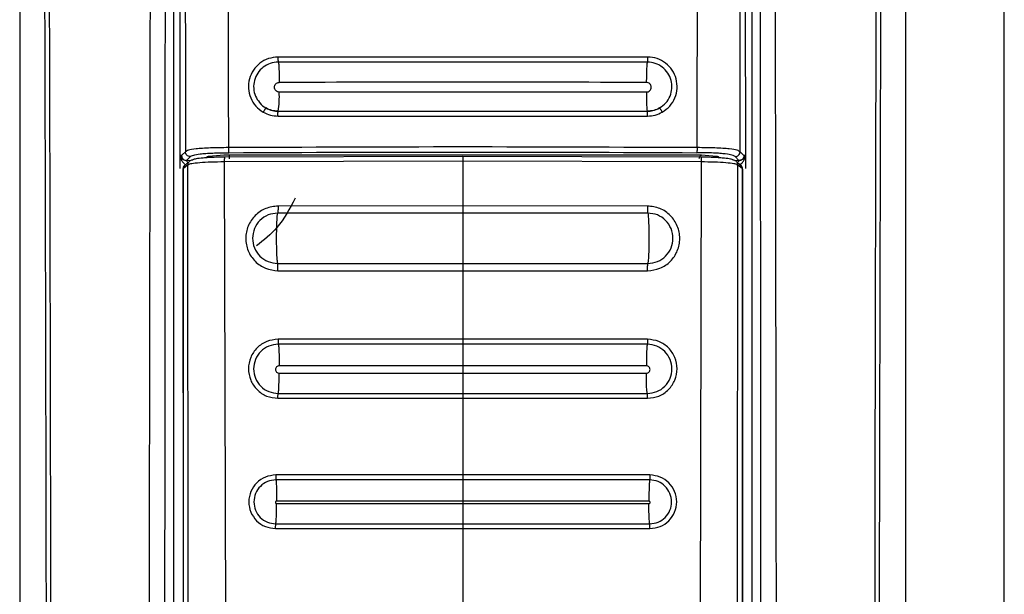
# Model space of a CAD drawing. Units: millimetres. Extents: x 319 to 790, y 279 to 677.
# Drawn here: x 590 to 594, y 518 to 520 of the extents above; entities that cross this region are included whole.
import ezdxf

# ---------------------------------------------------------------- set-up
doc = ezdxf.new("R2010")
doc.units = ezdxf.units.MM

msp = doc.modelspace()

# ---------------------------------------------------------------- linework, layer by layer
at = {"color": 7, "linetype": 'Continuous', "lineweight": 25}
for p, q in [((594.2296, 513.4816), (594.2296, 531.5816)), ((590.2296, 527.5325), (590.2296, 514.1244)), ((590.8538, 527.5316), (590.8538, 513.6445)), ((593.1791, 519.6516), (593.175, 527.5316)), ((593.2054, 513.6445), (593.2054, 527.5316)), ((593.8296, 514.1244), (593.8296, 527.5325)), ((590.8841, 527.3934), (590.8802, 519.6516)), ((591.2839, 519.9513), (591.2839, 519.949)), ((591.2796, 519.8318), (591.2796, 519.8318)), ((592.7796, 519.8318), (592.7796, 519.8318)), ((590.8801, 519.6549), (590.8801, 519.6325)), ((590.8802, 519.6516), (590.8801, 519.65)), ((590.8802, 519.6516), (590.8814, 519.6516)), ((590.8873, 519.6516), (590.8817, 519.6516)), ((590.8901, 519.6544), (590.8873, 519.6516)), ((590.9229, 519.6473), (590.9075, 519.6318)), ((591.0596, 519.653), (590.9984, 519.6476)), ((592.0296, 519.6481), (591.0621, 519.6451)), ((592.9784, 519.6538), (591.0808, 519.6538)), ((592.9971, 519.6451), (592.0296, 519.6481)), ((593.0608, 519.6476), (592.9996, 519.653)), ((593.1517, 519.6318), (593.1363, 519.6473)), ((593.1719, 519.6516), (593.1691, 519.6544)), ((593.1775, 519.6516), (593.1719, 519.6516)), ((593.1791, 519.6516), (593.1777, 519.6516)), ((593.1791, 519.5993), (593.1791, 519.65)), ((590.8801, 519.6325), (590.8801, 519.5993)), ((590.9132, 519.6145), (590.8951, 519.5994)), ((590.8987, 519.611), (590.8978, 519.6101)), ((590.9002, 519.6128), (590.8987, 519.611)), ((590.9044, 519.6318), (590.9075, 519.6318)), ((590.9168, 515.1544), (590.9132, 519.6145)), ((590.9331, 519.6344), (590.9312, 519.6328)), ((592.0296, 519.6287), (591.0607, 519.6258)), ((591.0607, 519.6258), (591.0719, 515.1578)), ((592.9985, 519.6258), (592.0296, 519.6287)), ((592.0296, 519.6287), (592.0296, 519.4468)), ((592.9985, 519.6258), (592.9873, 515.1578)), ((593.128, 519.6328), (593.1261, 519.6344)), ((593.146, 519.6145), (593.1424, 515.1544)), ((593.1641, 519.5994), (593.146, 519.6145)), ((593.1548, 519.6318), (593.1517, 519.6318)), ((593.1614, 519.6101), (593.159, 519.6127)), ((590.8929, 519.5969), (590.8951, 519.5994)), ((590.8929, 519.5969), (590.8934, 515.1561)), ((590.8951, 519.5525), (590.8951, 519.5994)), ((593.1641, 519.5994), (593.1641, 519.5525)), ((593.1641, 519.5994), (593.1663, 519.5969)), ((593.1663, 519.5969), (593.1658, 515.1561)), ((593.1663, 519.5969), (593.1664, 519.5969)), ((590.8949, 515.1561), (590.8951, 519.5525)), ((593.1641, 519.5525), (593.1643, 515.1561)), ((592.0296, 519.4468), (591.2793, 519.4466)), ((592.7799, 519.4466), (592.0296, 519.4468)), ((592.0296, 519.4181), (591.278, 519.4181)), ((592.7812, 519.4181), (592.0296, 519.4181)), ((591.2777, 519.2137), (592.0296, 519.2134)), ((592.0296, 519.2134), (592.7815, 519.2137)), ((591.2788, 519.1838), (592.0296, 519.1836)), ((592.0296, 519.1844), (592.0296, 519.1836)), ((592.0296, 519.1836), (592.7804, 519.1838)), ((592.0296, 519.1836), (592.0296, 518.9054)), ((592.7804, 519.1838), (592.7804, 519.1847)), ((592.0296, 518.9054), (591.279, 518.9055)), ((592.0296, 518.885), (591.2799, 518.885)), ((592.7802, 518.9055), (592.0296, 518.9054)), ((592.7793, 518.885), (592.0296, 518.885)), ((591.2838, 518.8002), (591.2838, 518.7979)), ((592.0296, 518.8002), (592.0296, 518.7981)), ((591.2837, 518.7679), (592.0296, 518.7681)), ((592.0296, 518.7981), (591.2838, 518.7979)), ((592.7754, 518.7979), (592.0296, 518.7981)), ((592.0296, 518.7981), (592.0296, 518.7681)), ((592.0296, 518.7681), (592.7755, 518.7679)), ((591.2797, 518.6852), (592.0296, 518.6852)), ((592.0296, 518.6852), (592.7795, 518.6852)), ((591.2787, 518.6658), (592.0296, 518.6657)), ((592.0296, 518.6657), (592.7805, 518.6658)), ((592.0296, 518.6657), (592.0296, 518.3542)), ((592.0296, 518.3542), (591.2695, 518.3542)), ((592.0296, 518.334), (591.2703, 518.334)), ((592.7897, 518.3542), (592.0296, 518.3542)), ((592.7889, 518.334), (592.0296, 518.334)), ((591.2735, 518.2502), (591.2735, 518.2479)), ((592.0296, 518.2482), (591.2735, 518.2479)), ((592.0296, 518.2502), (592.0296, 518.2482)), ((592.7857, 518.2479), (592.0296, 518.2482)), ((592.0296, 518.2482), (592.0296, 518.2382)), ((591.2735, 518.2379), (592.0296, 518.2382)), ((592.0296, 518.2382), (592.7857, 518.2379)), ((591.2693, 518.1365), (592.0296, 518.1364)), ((591.2701, 518.1558), (592.0296, 518.1558)), ((592.0296, 518.1558), (592.7891, 518.1558)), ((592.0296, 518.1364), (592.7899, 518.1365)), ((592.0296, 518.1364), (592.0296, 517.7748))]:
    msp.add_line(p, q, dxfattribs=at)
at = {"color": 8, "linetype": 'Continuous', "lineweight": 25}
for p, q in [((590.903, 519.6672), (590.8901, 519.6544)), ((593.1691, 519.6544), (593.1562, 519.6672)), ((590.9075, 519.6318), (590.9247, 519.6325)), ((593.1345, 519.6325), (593.1517, 519.6318))]:
    msp.add_line(p, q, dxfattribs=at)
at = {"color": 7, "linetype": 'Continuous', "lineweight": 25}
for centre, radius, start, end in [((590.956, 519.888), 0.3284, 350.1369, 3.7452), ((590.9127, 519.597), 0.0198, 138.6932, 180.41), ((593.1465, 519.597), 0.0198, 359.59, 41.3068)]:
    msp.add_arc(centre, radius, start, end, dxfattribs=at)
for points, knots in [([(590.3023, 527.5305), (590.3051, 526.9215), (590.3107, 525.7181), (590.3183, 523.9343), (590.325, 522.1744), (590.3304, 520.4887), (590.3347, 518.866), (590.3371, 517.6026), (590.3383, 516.6343), (590.3387, 516.1225), (590.3389, 515.7812), (590.339, 515.608), (590.339, 515.4228), (590.3391, 515.2241), (590.3391, 515.0361), (590.3391, 514.9209), (590.3391, 514.8746)], [0, 0, 0, 0, 0.144432, 0.285415, 0.422953, 0.561662, 0.684982, 0.80754, 0.861076, 0.914423, 0.928814, 0.941953, 0.955461, 0.972689, 0.98904, 1, 1, 1, 1]), ([(590.3217, 527.5325), (590.3248, 526.8534), (590.3313, 525.4714), (590.3399, 523.3623), (590.3458, 521.6723), (590.3494, 520.4389), (590.3513, 519.6997), (590.3529, 519.0018), (590.3542, 518.3195), (590.3553, 517.5793), (590.3559, 517.0145), (590.3562, 516.6376), (590.3562, 516.4871), (590.3563, 516.3244), (590.3564, 516.1779), (590.3564, 516.0478), (590.3564, 515.9148), (590.3564, 515.7502), (590.3565, 515.5751), (590.3564, 515.4), (590.3564, 515.2207), (590.3561, 515.0455), (590.3565, 514.9287), (590.3566, 514.8744)], [0, 0, 0, 0, 0.161042, 0.327698, 0.499977, 0.561614, 0.619996, 0.675123, 0.726995, 0.781667, 0.850498, 0.8608, 0.870961, 0.886169, 0.899331, 0.905672, 0.917005, 0.930834, 0.944665, 0.958495, 0.972322, 0.987136, 1, 1, 1, 1]), ([(590.7726, 527.5325), (590.7685, 525.4889), (590.7603, 521.4018), (590.7546, 517.3116), (590.7517, 515.2666)], [0, 0, 0, 0, 0.5, 1, 1, 1, 1]), ([(590.8184, 515.2661), (590.8184, 515.3117), (590.8184, 515.4362), (590.8185, 515.6374), (590.8186, 515.8601), (590.8187, 516.0711), (590.8188, 516.2725), (590.8191, 516.7212), (590.8196, 517.6676), (590.8208, 519.5573), (590.8235, 522.9296), (590.8267, 525.7355), (590.8288, 527.5316)], [0, 0, 0, 0, 0.011142, 0.030435, 0.049209, 0.06558, 0.082032, 0.098434, 0.175297, 0.313429, 0.560536, 1, 1, 1, 1]), ([(590.8961, 527.5222), (590.8972, 526.2135), (590.8995, 523.5959), (590.9018, 520.9768), (590.903, 519.6672)], [0, 0, 0, 0, 0.499999, 1, 1, 1, 1]), ([(591.0532, 527.5395), (591.0559, 526.6637), (591.0613, 524.9214), (591.0695, 522.3028), (591.075, 520.5597), (591.0777, 519.6839)], [0, 0, 0, 0, 0.33455, 0.665628, 1, 1, 1, 1]), ([(592.9815, 519.6839), (592.9842, 520.5589), (592.9896, 522.3002), (592.9979, 524.9162), (593.0033, 526.6567), (593.006, 527.5316)], [0, 0, 0, 0, 0.334379, 0.665463, 1, 1, 1, 1]), ([(593.1562, 519.6672), (593.1574, 520.9768), (593.1597, 523.5959), (593.162, 526.2135), (593.1631, 527.5222)], [0, 0, 0, 0, 0.500001, 1, 1, 1, 1]), ([(593.2304, 527.5316), (593.2318, 526.3924), (593.2345, 524.1032), (593.2375, 520.8049), (593.2393, 518.2042), (593.2401, 516.7041), (593.2404, 516.1626), (593.2405, 516.0131), (593.2406, 515.8636), (593.2406, 515.6959), (593.2407, 515.5274), (593.2408, 515.378), (593.2408, 515.2969), (593.2408, 515.2661)], [0, 0, 0, 0, 0.278755, 0.56017, 0.806732, 0.914737, 0.926937, 0.939146, 0.951285, 0.963488, 0.980154, 0.99248, 1, 1, 1, 1]), ([(593.3074, 515.2666), (593.3045, 517.3116), (593.2988, 521.4018), (593.2906, 525.4889), (593.2865, 527.5325)], [0, 0, 0, 0, 0.499999, 1, 1, 1, 1]), ([(593.7026, 514.8744), (593.7027, 515.0222), (593.7029, 515.3125), (593.7027, 515.745), (593.7028, 516.1841), (593.703, 516.6231), (593.7034, 517.0686), (593.7039, 517.5145), (593.7045, 517.9526), (593.7054, 518.5328), (593.7069, 519.2726), (593.7092, 520.2155), (593.7121, 521.2338), (593.7156, 522.2983), (593.7195, 523.3793), (593.7237, 524.4427), (593.7282, 525.4883), (593.7327, 526.5163), (593.7359, 527.1957), (593.7375, 527.5325)], [0, 0, 0, 0, 0.03502, 0.068778, 0.102459, 0.139044, 0.172797, 0.208007, 0.244672, 0.2766, 0.345489, 0.419963, 0.500023, 0.586825, 0.672236, 0.756259, 0.838893, 0.92014, 1, 1, 1, 1]), ([(593.7201, 514.8746), (593.7201, 514.972), (593.7201, 515.1926), (593.7202, 515.5114), (593.7203, 515.8393), (593.7205, 516.148), (593.7208, 516.4613), (593.7211, 516.7725), (593.7216, 517.175), (593.7223, 517.6697), (593.7234, 518.2494), (593.7253, 519.1535), (593.7285, 520.3799), (593.7347, 522.3319), (593.7439, 524.7148), (593.7525, 526.5799), (593.7569, 527.5305)], [0, 0, 0, 0, 0.023074, 0.052277, 0.075542, 0.10076, 0.125425, 0.149778, 0.174504, 0.220801, 0.267009, 0.311869, 0.435074, 0.557665, 0.774551, 1, 1, 1, 1]), ([(591.2787, 520.0519), (591.2656, 520.0506), (591.2394, 520.0481), (591.2042, 520.0286), (591.1771, 519.9997), (591.1607, 519.9634), (591.1569, 519.9238), (591.166, 519.8852), (591.1868, 519.8509), (591.2082, 519.8357), (591.219, 519.8282)], [0, 0, 0, 0, 0.1253587, 0.2504586, 0.3752683, 0.500212, 0.6249863, 0.7499487, 0.8749778, 1, 1, 1, 1]), ([(592.7805, 520.0519), (592.5302, 520.0519), (592.0296, 520.052), (591.529, 520.0519), (591.2787, 520.0519)], [0, 0, 0, 0, 0.499999, 1, 1, 1, 1]), ([(591.2787, 520.0519), (591.2787, 520.0494), (591.2787, 520.0455), (591.2788, 520.0408), (591.279, 520.0375), (591.2791, 520.0348), (591.2794, 520.0322), (591.2796, 520.0317), (591.2797, 520.0313)], [0, 0, 0, 0, 0.239664, 0.368222, 0.499927, 0.63161, 0.760566, 1, 1, 1, 1]), ([(592.7805, 520.0519), (592.7805, 520.0494), (592.7805, 520.0455), (592.7804, 520.0408), (592.7802, 520.0375), (592.7801, 520.0348), (592.7798, 520.0322), (592.7796, 520.0317), (592.7795, 520.0313)], [0, 0, 0, 0, 0.239692, 0.368348, 0.500067, 0.631372, 0.760533, 1, 1, 1, 1]), ([(592.8402, 519.8282), (592.851, 519.8358), (592.8724, 519.851), (592.8932, 519.8853), (592.9023, 519.9239), (592.8985, 519.9635), (592.8821, 519.9998), (592.8549, 520.0287), (592.8198, 520.0482), (592.7936, 520.0507), (592.7805, 520.0519)], [0, 0, 0, 0, 0.1253046, 0.250337, 0.375113, 0.5000437, 0.6248257, 0.7498135, 0.8749015, 1, 1, 1, 1]), ([(592.7795, 520.0313), (592.5295, 520.0314), (592.0296, 520.0315), (591.5297, 520.0314), (591.2797, 520.0313)], [0, 0, 0, 0, 0.499999, 1, 1, 1, 1]), ([(591.2797, 520.0313), (591.2802, 520.0299), (591.2814, 520.0271), (591.2828, 520.0084), (591.2837, 519.9818), (591.2839, 519.9612), (591.2839, 519.9513)], [0, 0, 0, 0, 0.240425, 0.499917, 0.759417, 1, 1, 1, 1]), ([(592.7795, 520.0313), (592.7789, 520.0299), (592.7781, 520.0278), (592.7771, 520.0172), (592.7764, 520.0065), (592.7759, 519.9933), (592.7754, 519.9745), (592.7753, 519.959), (592.7753, 519.949)], [0, 0, 0, 0, 0.240509, 0.369698, 0.501398, 0.632981, 0.761511, 1, 1, 1, 1]), ([(592.8291, 519.8449), (592.8381, 519.8513), (592.8559, 519.8639), (592.8732, 519.8925), (592.8808, 519.9246), (592.8776, 519.9576), (592.864, 519.9878), (592.8414, 520.0119), (592.8121, 520.0282), (592.7904, 520.0303), (592.7795, 520.0313)], [0, 0, 0, 0, 0.125248, 0.250317, 0.375147, 0.500135, 0.624958, 0.74997, 0.874995, 1, 1, 1, 1]), ([(591.2838, 519.9095), (591.2812, 519.9098), (591.2761, 519.9104), (591.2696, 519.915), (591.2652, 519.9215), (591.2637, 519.9293), (591.2653, 519.937), (591.2696, 519.9435), (591.2762, 519.9481), (591.2813, 519.9487), (591.2839, 519.949)], [0, 0, 0, 0, 0.124611, 0.249263, 0.37421, 0.499425, 0.624664, 0.750007, 0.874968, 1, 1, 1, 1]), ([(592.7753, 519.949), (592.5267, 519.9492), (592.0296, 519.9495), (591.5325, 519.9492), (591.2839, 519.949)], [0, 0, 0, 0, 0.499955, 1, 1, 1, 1]), ([(592.7754, 519.9095), (592.778, 519.9098), (592.7831, 519.9104), (592.7896, 519.915), (592.794, 519.9215), (592.7955, 519.9293), (592.7939, 519.937), (592.7895, 519.9435), (592.783, 519.9481), (592.7779, 519.9487), (592.7753, 519.949)], [0, 0, 0, 0, 0.124786, 0.249474, 0.374601, 0.499804, 0.625089, 0.750139, 0.875118, 1, 1, 1, 1]), ([(592.7754, 519.9095), (592.5268, 519.9096), (592.0296, 519.9097), (591.5323, 519.9096), (591.2838, 519.9095)], [0, 0, 0, 0, 0.500044, 1, 1, 1, 1]), ([(592.7754, 519.9095), (592.7754, 519.9047), (592.7753, 519.8938), (592.7758, 519.8743), (592.7764, 519.8566), (592.7771, 519.8462), (592.7777, 519.8397), (592.7785, 519.8336), (592.7792, 519.8325), (592.7796, 519.8318)], [0, 0, 0, 0, 0.11725, 0.266035, 0.499867, 0.633517, 0.675309, 0.809281, 1, 1, 1, 1]), ([(591.2036, 519.8676), (591.204, 519.8669), (591.2101, 519.8569), (591.2204, 519.8507), (591.2301, 519.8449)], [0, 0, 0, 0, 0.070294, 1, 1, 1, 1]), ([(591.2301, 519.8449), (591.2298, 519.8448), (591.2293, 519.8445), (591.2278, 519.8425), (591.2264, 519.8404), (591.2246, 519.8377), (591.2222, 519.8337), (591.2202, 519.8303), (591.219, 519.8282)], [0, 0, 0, 0, 0.239589, 0.368579, 0.500125, 0.63172, 0.760581, 1, 1, 1, 1]), ([(591.2301, 519.8449), (591.2389, 519.8407), (591.2547, 519.8332), (591.272, 519.8322), (591.2796, 519.8318)], [0, 0, 0, 0, 0.5631923, 1, 1, 1, 1]), ([(591.2796, 519.8318), (591.2709, 519.8323), (591.2535, 519.8335), (591.2379, 519.8411), (591.2301, 519.8449)], [0, 0, 0, 0, 0.5, 1, 1, 1, 1]), ([(592.7796, 519.8318), (592.7872, 519.8322), (592.8045, 519.8332), (592.8203, 519.8407), (592.8291, 519.8449)], [0, 0, 0, 0, 0.436812, 1, 1, 1, 1]), ([(592.8291, 519.8449), (592.8213, 519.8411), (592.8057, 519.8335), (592.7883, 519.8323), (592.7796, 519.8318)], [0, 0, 0, 0, 0.5, 1, 1, 1, 1]), ([(592.8402, 519.8282), (592.839, 519.8303), (592.837, 519.8337), (592.8346, 519.8377), (592.8328, 519.8404), (592.8314, 519.8425), (592.8299, 519.8445), (592.8294, 519.8448), (592.8291, 519.8449)], [0, 0, 0, 0, 0.239442, 0.368281, 0.499876, 0.631422, 0.760411, 1, 1, 1, 1]), ([(591.219, 519.8282), (591.2285, 519.8236), (591.2474, 519.8143), (591.2684, 519.813), (591.279, 519.8123)], [0, 0, 0, 0, 0.499853, 1, 1, 1, 1]), ([(591.279, 519.8123), (591.2789, 519.8148), (591.2789, 519.8192), (591.2788, 519.8235), (591.2789, 519.8254), (591.2789, 519.8259), (591.2789, 519.826), (591.2789, 519.8279), (591.2792, 519.8309), (591.2795, 519.8315), (591.2796, 519.8318)], [0, 0, 0, 0, 0.242939, 0.432592, 0.482613, 0.495819, 0.500772, 0.501323, 0.760173, 1, 1, 1, 1]), ([(591.279, 519.8123), (591.5292, 519.8122), (592.0296, 519.8121), (592.53, 519.8122), (592.7802, 519.8123)], [0, 0, 0, 0, 0.4999549, 1, 1, 1, 1]), ([(591.2796, 519.8318), (591.5296, 519.8317), (592.0296, 519.8316), (592.5296, 519.8317), (592.7796, 519.8318)], [0, 0, 0, 0, 0.5, 1, 1, 1, 1]), ([(591.2796, 519.8318), (591.5296, 519.8317), (592.0296, 519.8316), (592.5296, 519.8317), (592.7796, 519.8318)], [0, 0, 0, 0, 0.5, 1, 1, 1, 1]), ([(592.7802, 519.8123), (592.7803, 519.8148), (592.7803, 519.8191), (592.7804, 519.8235), (592.7804, 519.8255), (592.7803, 519.8279), (592.78, 519.8309), (592.7797, 519.8315), (592.7796, 519.8318)], [0, 0, 0, 0, 0.242924, 0.425052, 0.492551, 0.501356, 0.760189, 1, 1, 1, 1]), ([(592.7802, 519.8123), (592.7908, 519.813), (592.8118, 519.8143), (592.8308, 519.8236), (592.8402, 519.8282)], [0, 0, 0, 0, 0.500147, 1, 1, 1, 1]), ([(591.0777, 519.6839), (591.0527, 519.6836), (591.0148, 519.6831), (590.9717, 519.6809), (590.9374, 519.6779), (590.9121, 519.6732), (590.906, 519.6692), (590.903, 519.6672)], [0, 0, 0, 0, 0.2519904, 0.3823071, 0.5120902, 0.7613407, 1, 1, 1, 1]), ([(592.9815, 519.6839), (592.6642, 519.6852), (592.0296, 519.6879), (591.395, 519.6852), (591.0777, 519.6839)], [0, 0, 0, 0, 0.49998, 1, 1, 1, 1]), ([(591.0777, 519.6839), (591.0777, 519.6815), (591.0778, 519.6764), (591.0781, 519.6697), (591.0785, 519.6648), (591.0789, 519.6639), (591.079, 519.6634)], [0, 0, 0, 0, 0.2408673, 0.4999326, 0.7591983, 1, 1, 1, 1]), ([(592.9815, 519.6839), (592.9815, 519.6815), (592.9814, 519.6764), (592.9811, 519.6697), (592.9807, 519.6648), (592.9803, 519.6639), (592.9802, 519.6634)], [0, 0, 0, 0, 0.2409527, 0.5000418, 0.7592738, 1, 1, 1, 1]), ([(593.1562, 519.6672), (593.1532, 519.6692), (593.147, 519.6733), (593.1216, 519.678), (593.0873, 519.6809), (593.0441, 519.6832), (593.0064, 519.6836), (592.9815, 519.6839)], [0, 0, 0, 0, 0.240147, 0.489082, 0.619061, 0.749177, 1, 1, 1, 1]), ([(590.8817, 519.6516), (590.8817, 519.6516), (590.8816, 519.6516), (590.8815, 519.6516), (590.8814, 519.6516)], [0, 0, 0, 0, 0.501601, 1, 1, 1, 1]), ([(590.8817, 519.6516), (590.8817, 519.6513), (590.8817, 519.6508), (590.8819, 519.6498), (590.8822, 519.6487), (590.8832, 519.6461), (590.8856, 519.6423), (590.891, 519.6361), (590.8993, 519.6334), (590.9044, 519.6318)], [0, 0, 0, 0, 0.011822, 0.024618, 0.057942, 0.121448, 0.302621, 0.575642, 1, 1, 1, 1]), ([(590.8873, 519.6516), (590.8874, 519.6502), (590.8876, 519.6474), (590.8891, 519.6429), (590.8922, 519.638), (590.8975, 519.6335), (590.9022, 519.6323), (590.9044, 519.6318)], [0, 0, 0, 0, 0.154053, 0.287949, 0.49582, 0.761462, 1, 1, 1, 1]), ([(590.9229, 519.6473), (590.9203, 519.6476), (590.9151, 519.6482), (590.9085, 519.6528), (590.9039, 519.6594), (590.9033, 519.6646), (590.903, 519.6672)], [0, 0, 0, 0, 0.250045, 0.500052, 0.749844, 1, 1, 1, 1]), ([(590.9229, 519.6473), (590.9261, 519.6494), (590.9318, 519.6532), (590.9557, 519.6578), (590.9847, 519.6605), (591.0228, 519.6627), (591.0565, 519.6631), (591.079, 519.6634)], [0, 0, 0, 0, 0.274276, 0.499246, 0.625181, 0.749547, 1, 1, 1, 1]), ([(591.0621, 519.6451), (591.0507, 519.645), (591.0278, 519.6447), (590.9985, 519.6434), (590.9695, 519.6414), (590.9436, 519.6385), (590.9366, 519.6357), (590.9331, 519.6344)], [0, 0, 0, 0, 0.178566, 0.357679, 0.500643, 0.749982, 1, 1, 1, 1]), ([(590.9984, 519.6476), (590.9959, 519.6474), (590.9908, 519.6468), (590.99, 519.6461), (590.9896, 519.6458)], [0, 0, 0, 0, 0.499523, 1, 1, 1, 1]), ([(591.0808, 519.6538), (591.0768, 519.6537), (591.0689, 519.6536), (591.0627, 519.6532), (591.0596, 519.653)], [0, 0, 0, 0, 0.499743, 1, 1, 1, 1]), ([(591.0621, 519.6451), (591.062, 519.645), (591.0617, 519.6449), (591.0613, 519.6427), (591.0611, 519.6402), (591.0609, 519.6371), (591.0608, 519.6324), (591.0607, 519.6284), (591.0607, 519.6258)], [0, 0, 0, 0, 0.238587, 0.367895, 0.499861, 0.632066, 0.761384, 1, 1, 1, 1]), ([(591.079, 519.6634), (591.3959, 519.6648), (592.0296, 519.6675), (592.6633, 519.6648), (592.9802, 519.6634)], [0, 0, 0, 0, 0.5, 1, 1, 1, 1]), ([(591.0808, 519.6538), (591.0808, 519.6534), (591.0808, 519.6527), (591.0808, 519.6492), (591.0808, 519.6444), (591.0808, 519.6407), (591.0808, 519.6388)], [0, 0, 0, 0, 0.2498777, 0.499935, 0.7499718, 1, 1, 1, 1]), ([(592.0296, 519.6481), (592.0296, 519.6481), (592.0296, 519.648), (592.0296, 519.6457), (592.0296, 519.6432), (592.0296, 519.6401), (592.0296, 519.6353), (592.0296, 519.6313), (592.0296, 519.6287)], [0, 0, 0, 0, 0.238541, 0.367846, 0.500083, 0.632147, 0.76123, 1, 1, 1, 1]), ([(592.9996, 519.653), (592.9965, 519.6532), (592.9903, 519.6536), (592.9824, 519.6537), (592.9784, 519.6538)], [0, 0, 0, 0, 0.500314, 1, 1, 1, 1]), ([(593.1363, 519.6473), (593.1331, 519.6494), (593.1273, 519.6533), (593.1036, 519.6577), (593.0754, 519.6604), (593.0378, 519.6626), (593.0036, 519.6631), (592.9802, 519.6634)], [0, 0, 0, 0, 0.274661, 0.500507, 0.620215, 0.739195, 1, 1, 1, 1]), ([(592.9996, 519.653), (592.9983, 519.6527), (592.9956, 519.652), (592.9922, 519.6485), (592.9897, 519.6437), (592.9892, 519.6399), (592.989, 519.638)], [0, 0, 0, 0, 0.2500016, 0.5000943, 0.7498315, 1, 1, 1, 1]), ([(592.9971, 519.6451), (592.9972, 519.645), (592.9975, 519.6449), (592.9979, 519.6427), (592.9981, 519.6402), (592.9983, 519.6371), (592.9984, 519.6324), (592.9985, 519.6284), (592.9985, 519.6258)], [0, 0, 0, 0, 0.238595, 0.367909, 0.499881, 0.631963, 0.761378, 1, 1, 1, 1]), ([(593.1261, 519.6344), (593.1226, 519.6357), (593.1156, 519.6385), (593.0897, 519.6414), (593.0607, 519.6434), (593.0313, 519.6447), (593.0085, 519.645), (592.9971, 519.6451)], [0, 0, 0, 0, 0.249988, 0.49932, 0.642553, 0.821688, 1, 1, 1, 1]), ([(593.0696, 519.6458), (593.0692, 519.6461), (593.0684, 519.6468), (593.0633, 519.6474), (593.0608, 519.6476)], [0, 0, 0, 0, 0.500477, 1, 1, 1, 1]), ([(593.1363, 519.6473), (593.1389, 519.6476), (593.1441, 519.6482), (593.1507, 519.6528), (593.1553, 519.6594), (593.1559, 519.6646), (593.1562, 519.6672)], [0, 0, 0, 0, 0.250026, 0.500061, 0.750204, 1, 1, 1, 1]), ([(593.1456, 519.6119), (593.1488, 519.6128), (593.1553, 519.6147), (593.1647, 519.6213), (593.1719, 519.6306), (593.1757, 519.6398), (593.1772, 519.6455), (593.1776, 519.6489), (593.1777, 519.6507), (593.1777, 519.6516)], [0, 0, 0, 0, 0.163362, 0.340788, 0.627623, 0.838924, 0.924339, 0.963766, 1, 1, 1, 1]), ([(593.1719, 519.6516), (593.1718, 519.6501), (593.1716, 519.6472), (593.1698, 519.6421), (593.1661, 519.637), (593.1606, 519.6331), (593.1566, 519.6322), (593.1548, 519.6318)], [0, 0, 0, 0, 0.157017, 0.305287, 0.57274, 0.804332, 1, 1, 1, 1]), ([(593.1775, 519.6516), (593.1775, 519.6514), (593.1775, 519.651), (593.1772, 519.6489), (593.1762, 519.6466), (593.1736, 519.6423), (593.1682, 519.6362), (593.1599, 519.6335), (593.1548, 519.6318)], [0, 0, 0, 0, 0.008963, 0.019886, 0.117879, 0.29824, 0.573353, 1, 1, 1, 1]), ([(593.1777, 519.6516), (593.1777, 519.6516), (593.1776, 519.6516), (593.1775, 519.6516), (593.1775, 519.6516)], [0, 0, 0, 0, 0.49995, 1, 1, 1, 1]), ([(590.915, 519.6193), (590.9124, 519.619), (590.9071, 519.6184), (590.9006, 519.6138), (590.896, 519.6072), (590.8954, 519.602), (590.8951, 519.5994)], [0, 0, 0, 0, 0.2499083, 0.4999671, 0.7500513, 1, 1, 1, 1]), ([(590.9085, 519.6301), (590.9064, 519.6306), (590.902, 519.6317), (590.8985, 519.6332), (590.8967, 519.634)], [0, 0, 0, 0, 0.489438, 1, 1, 1, 1]), ([(590.9136, 519.6119), (590.9136, 519.6143), (590.9136, 519.6191), (590.9117, 519.6255), (590.9085, 519.6302), (590.9057, 519.6313), (590.9044, 519.6318)], [0, 0, 0, 0, 0.242673, 0.501805, 0.759822, 1, 1, 1, 1]), ([(590.9132, 519.6145), (590.9135, 519.617), (590.9138, 519.6209), (590.9163, 519.6255), (590.9189, 519.6287), (590.9221, 519.6313), (590.9267, 519.6337), (590.9306, 519.6341), (590.9331, 519.6344)], [0, 0, 0, 0, 0.239253, 0.368195, 0.500127, 0.631799, 0.760682, 1, 1, 1, 1]), ([(591.0607, 519.6258), (591.0425, 519.6255), (591.0059, 519.625), (590.9596, 519.6224), (590.9252, 519.6189), (590.9172, 519.6159), (590.9132, 519.6145)], [0, 0, 0, 0, 0.250099, 0.500372, 0.750555, 1, 1, 1, 1]), ([(593.146, 519.6145), (593.142, 519.6159), (593.134, 519.6189), (593.0996, 519.6224), (593.0533, 519.625), (593.0167, 519.6255), (592.9985, 519.6258)], [0, 0, 0, 0, 0.249467, 0.49962, 0.749907, 1, 1, 1, 1]), ([(593.1261, 519.6344), (593.1286, 519.6341), (593.1325, 519.6337), (593.1371, 519.6313), (593.1403, 519.6287), (593.1429, 519.6255), (593.1454, 519.6209), (593.1457, 519.617), (593.146, 519.6145)], [0, 0, 0, 0, 0.239357, 0.368209, 0.499839, 0.631768, 0.760392, 1, 1, 1, 1]), ([(593.1641, 519.5994), (593.1638, 519.602), (593.1632, 519.6072), (593.1586, 519.6138), (593.1521, 519.6184), (593.1468, 519.619), (593.1442, 519.6193)], [0, 0, 0, 0, 0.250317, 0.500062, 0.750098, 1, 1, 1, 1]), ([(593.1456, 519.6119), (593.1456, 519.6143), (593.1456, 519.6191), (593.1475, 519.6255), (593.1507, 519.6302), (593.1535, 519.6313), (593.1548, 519.6318)], [0, 0, 0, 0, 0.242676, 0.501798, 0.759819, 1, 1, 1, 1]), ([(593.1661, 519.6359), (593.164, 519.6346), (593.1598, 519.6321), (593.1536, 519.6307), (593.1506, 519.63)], [0, 0, 0, 0, 0.519886, 1, 1, 1, 1]), ([(593.1664, 519.5969), (593.166, 519.5993), (593.1654, 519.604), (593.1631, 519.6088), (593.1611, 519.6103), (593.161, 519.6104)], [0, 0, 0, 0, 0.502669, 0.969486, 1, 1, 1, 1]), ([(591.2793, 519.4466), (591.2621, 519.4446), (591.2278, 519.4406), (591.1841, 519.4102), (591.1549, 519.3668), (591.1446, 519.3151), (591.1548, 519.2635), (591.1838, 519.2202), (591.2274, 519.1898), (591.2617, 519.1858), (591.2788, 519.1838)], [0, 0, 0, 0, 0.124933, 0.249909, 0.37507, 0.500152, 0.625193, 0.750123, 0.875032, 1, 1, 1, 1]), ([(591.3484, 519.4786), (591.3266, 519.4363), (591.2875, 519.3607), (591.221, 519.308), (591.1916, 519.2847)], [0, 0, 0, 0, 0.558344, 1, 1, 1, 1]), ([(591.2793, 519.4466), (591.2793, 519.4433), (591.2792, 519.4367), (591.2789, 519.4278), (591.2785, 519.421), (591.2782, 519.419), (591.278, 519.4181)], [0, 0, 0, 0, 0.242774, 0.499908, 0.757217, 1, 1, 1, 1]), ([(592.0296, 519.4468), (592.0296, 519.4435), (592.0296, 519.4368), (592.0296, 519.4279), (592.0296, 519.421), (592.0296, 519.4191), (592.0296, 519.4181)], [0, 0, 0, 0, 0.24275, 0.499973, 0.757252, 1, 1, 1, 1]), ([(592.7804, 519.1838), (592.7975, 519.1858), (592.8318, 519.1898), (592.8754, 519.2202), (592.9044, 519.2635), (592.9146, 519.3151), (592.9043, 519.3668), (592.8751, 519.4102), (592.8314, 519.4406), (592.7971, 519.4446), (592.7799, 519.4466)], [0, 0, 0, 0, 0.124968, 0.249877, 0.374806, 0.499847, 0.624929, 0.750088, 0.875068, 1, 1, 1, 1]), ([(592.7799, 519.4466), (592.7799, 519.4433), (592.78, 519.4367), (592.7803, 519.4278), (592.7807, 519.421), (592.781, 519.419), (592.7812, 519.4181)], [0, 0, 0, 0, 0.242774, 0.499908, 0.757217, 1, 1, 1, 1]), ([(591.278, 519.4181), (591.2646, 519.4165), (591.2379, 519.4134), (591.2039, 519.3898), (591.1811, 519.356), (591.1731, 519.3158), (591.181, 519.2757), (591.2036, 519.2419), (591.2376, 519.2183), (591.2643, 519.2152), (591.2777, 519.2137)], [0, 0, 0, 0, 0.1250425, 0.2500608, 0.3751297, 0.5000854, 0.6249942, 0.7499316, 0.8749108, 1, 1, 1, 1]), ([(591.2777, 519.2137), (591.2771, 519.2178), (591.2759, 519.226), (591.2744, 519.2513), (591.2735, 519.2829), (591.2733, 519.3183), (591.2737, 519.3533), (591.2747, 519.3839), (591.2761, 519.4077), (591.2774, 519.4146), (591.278, 519.4181)], [0, 0, 0, 0, 0.125013, 0.250019, 0.375008, 0.500012, 0.624983, 0.74998, 0.875005, 1, 1, 1, 1]), ([(592.0296, 519.4181), (592.0296, 519.4156), (592.0296, 519.4099), (592.0296, 519.3896), (592.0296, 519.3582), (592.0296, 519.318), (592.0296, 519.2774), (592.0296, 519.2448), (592.0296, 519.2231), (592.0296, 519.2165), (592.0296, 519.2134)], [0, 0, 0, 0, 0.099842, 0.218476, 0.354045, 0.499984, 0.645965, 0.781545, 0.900155, 1, 1, 1, 1]), ([(592.7812, 519.4181), (592.7818, 519.4146), (592.7831, 519.4077), (592.7845, 519.3839), (592.7855, 519.3533), (592.7859, 519.3183), (592.7857, 519.2829), (592.7848, 519.2513), (592.7833, 519.226), (592.7821, 519.2178), (592.7815, 519.2137)], [0, 0, 0, 0, 0.1249945, 0.2500198, 0.3750171, 0.4999883, 0.6249923, 0.7499814, 0.874987, 1, 1, 1, 1]), ([(592.7815, 519.2137), (592.7949, 519.2152), (592.8216, 519.2183), (592.8556, 519.2419), (592.8782, 519.2757), (592.8861, 519.3158), (592.8781, 519.356), (592.8553, 519.3898), (592.8213, 519.4134), (592.7946, 519.4165), (592.7812, 519.4181)], [0, 0, 0, 0, 0.125089, 0.250068, 0.375005, 0.499913, 0.624868, 0.749939, 0.874953, 1, 1, 1, 1]), ([(591.2788, 519.1847), (591.2788, 519.1879), (591.2788, 519.1945), (591.2785, 519.2033), (591.2782, 519.2103), (591.2778, 519.2126), (591.2777, 519.2137)], [0, 0, 0, 0, 0.244145, 0.501304, 0.757646, 1, 1, 1, 1]), ([(592.0296, 519.2134), (592.0296, 519.2124), (592.0296, 519.2101), (592.0296, 519.2031), (592.0296, 519.1942), (592.0296, 519.1876), (592.0296, 519.1844)], [0, 0, 0, 0, 0.242265, 0.49885, 0.755996, 1, 1, 1, 1]), ([(592.7804, 519.1847), (592.7804, 519.1879), (592.7804, 519.1945), (592.7807, 519.2033), (592.781, 519.2103), (592.7814, 519.2126), (592.7815, 519.2137)], [0, 0, 0, 0, 0.244146, 0.501304, 0.757646, 1, 1, 1, 1]), ([(591.2788, 519.1838), (591.2788, 519.184), (591.2788, 519.1843), (591.2788, 519.1845), (591.2788, 519.1847)], [0, 0, 0, 0, 0.499998, 1, 1, 1, 1]), ([(591.279, 518.9055), (591.2633, 518.9036), (591.2319, 518.9), (591.192, 518.8723), (591.1653, 518.8327), (591.1559, 518.7856), (591.1652, 518.7385), (591.1918, 518.6989), (591.2317, 518.6712), (591.263, 518.6676), (591.2787, 518.6658)], [0, 0, 0, 0, 0.125113, 0.250129, 0.375147, 0.500032, 0.624897, 0.749812, 0.874834, 1, 1, 1, 1]), ([(591.2799, 518.885), (591.2669, 518.8834), (591.2407, 518.8804), (591.2075, 518.8573), (591.1853, 518.8243), (591.1775, 518.785), (591.1852, 518.7458), (591.2073, 518.7128), (591.2405, 518.6897), (591.2666, 518.6867), (591.2797, 518.6852)], [0, 0, 0, 0, 0.125035, 0.250045, 0.375129, 0.500089, 0.625007, 0.749917, 0.874906, 1, 1, 1, 1]), ([(591.279, 518.9055), (591.279, 518.903), (591.279, 518.8979), (591.2792, 518.8912), (591.2795, 518.8863), (591.2798, 518.8854), (591.2799, 518.885)], [0, 0, 0, 0, 0.240887, 0.500118, 0.759352, 1, 1, 1, 1]), ([(591.2799, 518.885), (591.2804, 518.8831), (591.2814, 518.8792), (591.2827, 518.8591), (591.2836, 518.8314), (591.2837, 518.8103), (591.2838, 518.8002)], [0, 0, 0, 0, 0.242908, 0.502546, 0.760774, 1, 1, 1, 1]), ([(592.0296, 518.9054), (592.0296, 518.903), (592.0296, 518.8979), (592.0296, 518.8912), (592.0296, 518.8863), (592.0296, 518.8854), (592.0296, 518.885)], [0, 0, 0, 0, 0.2408181, 0.5000318, 0.7592562, 1, 1, 1, 1]), ([(592.0296, 518.885), (592.0296, 518.8831), (592.0296, 518.8793), (592.0296, 518.8592), (592.0296, 518.8315), (592.0296, 518.8104), (592.0296, 518.8002)], [0, 0, 0, 0, 0.24281, 0.502458, 0.760713, 1, 1, 1, 1]), ([(592.7793, 518.885), (592.7788, 518.8831), (592.7778, 518.8792), (592.7765, 518.8591), (592.7756, 518.8314), (592.7755, 518.8103), (592.7754, 518.8002)], [0, 0, 0, 0, 0.242908, 0.502546, 0.760774, 1, 1, 1, 1]), ([(592.7802, 518.9055), (592.7802, 518.903), (592.7802, 518.8979), (592.78, 518.8912), (592.7797, 518.8863), (592.7794, 518.8854), (592.7793, 518.885)], [0, 0, 0, 0, 0.240887, 0.500118, 0.759352, 1, 1, 1, 1]), ([(592.7795, 518.6852), (592.7926, 518.6867), (592.8187, 518.6897), (592.8519, 518.7128), (592.874, 518.7458), (592.8817, 518.785), (592.8739, 518.8243), (592.8517, 518.8573), (592.8185, 518.8804), (592.7923, 518.8834), (592.7793, 518.885)], [0, 0, 0, 0, 0.125093, 0.250083, 0.374993, 0.499911, 0.62487, 0.749955, 0.87496, 1, 1, 1, 1]), ([(592.7805, 518.6658), (592.7962, 518.6676), (592.8275, 518.6712), (592.8674, 518.6989), (592.894, 518.7385), (592.9033, 518.7856), (592.8939, 518.8327), (592.8672, 518.8723), (592.8273, 518.9), (592.7959, 518.9036), (592.7802, 518.9055)], [0, 0, 0, 0, 0.1251662, 0.2501876, 0.3751028, 0.4999682, 0.6248538, 0.7498711, 0.8748867, 1, 1, 1, 1]), ([(592.7754, 518.8002), (592.7754, 518.7998), (592.7754, 518.799), (592.7754, 518.7982), (592.7754, 518.7979)], [0, 0, 0, 0, 0.502489, 1, 1, 1, 1]), ([(591.2838, 518.7979), (591.2818, 518.7976), (591.2779, 518.7972), (591.2729, 518.7937), (591.2696, 518.7887), (591.2684, 518.7828), (591.2696, 518.7769), (591.2729, 518.772), (591.2779, 518.7685), (591.2818, 518.7681), (591.2837, 518.7679)], [0, 0, 0, 0, 0.124979, 0.249863, 0.375087, 0.500441, 0.625632, 0.750534, 0.875273, 1, 1, 1, 1]), ([(591.2797, 518.6852), (591.2802, 518.6866), (591.2812, 518.6894), (591.2826, 518.7086), (591.2835, 518.7361), (591.2837, 518.7575), (591.2837, 518.7679)], [0, 0, 0, 0, 0.24153, 0.50111, 0.760031, 1, 1, 1, 1]), ([(592.0296, 518.7681), (592.0296, 518.7578), (592.0296, 518.7363), (592.0296, 518.7087), (592.0296, 518.6894), (592.0296, 518.6866), (592.0296, 518.6852)], [0, 0, 0, 0, 0.239845, 0.498814, 0.758375, 1, 1, 1, 1]), ([(592.7755, 518.7679), (592.7774, 518.7681), (592.7813, 518.7685), (592.7863, 518.772), (592.7896, 518.7769), (592.7908, 518.7828), (592.7896, 518.7887), (592.7863, 518.7937), (592.7813, 518.7972), (592.7774, 518.7976), (592.7754, 518.7979)], [0, 0, 0, 0, 0.124727, 0.249466, 0.374368, 0.499559, 0.624913, 0.750137, 0.875021, 1, 1, 1, 1]), ([(592.7795, 518.6852), (592.779, 518.6866), (592.778, 518.6894), (592.7766, 518.7086), (592.7757, 518.7361), (592.7755, 518.7575), (592.7755, 518.7679)], [0, 0, 0, 0, 0.24153, 0.50111, 0.760031, 1, 1, 1, 1]), ([(591.2787, 518.6658), (591.2788, 518.6682), (591.2788, 518.6733), (591.279, 518.6797), (591.2793, 518.6842), (591.2796, 518.6849), (591.2797, 518.6852)], [0, 0, 0, 0, 0.240966, 0.500095, 0.759174, 1, 1, 1, 1]), ([(592.0296, 518.6852), (592.0296, 518.6849), (592.0296, 518.6842), (592.0296, 518.6797), (592.0296, 518.6732), (592.0296, 518.6682), (592.0296, 518.6657)], [0, 0, 0, 0, 0.240559, 0.499987, 0.75936, 1, 1, 1, 1]), ([(592.7805, 518.6658), (592.7804, 518.6682), (592.7804, 518.6733), (592.7802, 518.6797), (592.7799, 518.6842), (592.7796, 518.6849), (592.7795, 518.6852)], [0, 0, 0, 0, 0.240966, 0.500095, 0.759174, 1, 1, 1, 1]), ([(591.2695, 518.3542), (591.2552, 518.3526), (591.2267, 518.3493), (591.1905, 518.3241), (591.1662, 518.2881), (591.1577, 518.2453), (591.1662, 518.2025), (591.1903, 518.1665), (591.2265, 518.1414), (591.255, 518.1381), (591.2693, 518.1365)], [0, 0, 0, 0, 0.125117, 0.250059, 0.374911, 0.500152, 0.624997, 0.749888, 0.874868, 1, 1, 1, 1]), ([(591.2703, 518.334), (591.2586, 518.3326), (591.2353, 518.3299), (591.2057, 518.3093), (591.1859, 518.2799), (591.1789, 518.2448), (591.1858, 518.2098), (591.2055, 518.1804), (591.2351, 518.1598), (591.2584, 518.1571), (591.2701, 518.1558)], [0, 0, 0, 0, 0.125053, 0.249993, 0.37488, 0.50022, 0.625106, 0.749979, 0.874942, 1, 1, 1, 1]), ([(591.2695, 518.3542), (591.2695, 518.3519), (591.2695, 518.3471), (591.2697, 518.3407), (591.2699, 518.3359), (591.2702, 518.3346), (591.2703, 518.334)], [0, 0, 0, 0, 0.24165, 0.499997, 0.758077, 1, 1, 1, 1]), ([(591.2703, 518.334), (591.2707, 518.3313), (591.2716, 518.3259), (591.2726, 518.3055), (591.2733, 518.2792), (591.2734, 518.2596), (591.2735, 518.2502)], [0, 0, 0, 0, 0.247204, 0.506863, 0.762709, 1, 1, 1, 1]), ([(592.0296, 518.3542), (592.0296, 518.3519), (592.0296, 518.3471), (592.0296, 518.3407), (592.0296, 518.3359), (592.0296, 518.3346), (592.0296, 518.334)], [0, 0, 0, 0, 0.241953, 0.500025, 0.758229, 1, 1, 1, 1]), ([(592.0296, 518.334), (592.0296, 518.3314), (592.0296, 518.326), (592.0296, 518.3056), (592.0296, 518.2793), (592.0296, 518.2596), (592.0296, 518.2502)], [0, 0, 0, 0, 0.247123, 0.506858, 0.762754, 1, 1, 1, 1]), ([(592.7889, 518.334), (592.7885, 518.3313), (592.7876, 518.3259), (592.7866, 518.3055), (592.7859, 518.2792), (592.7858, 518.2596), (592.7857, 518.2502)], [0, 0, 0, 0, 0.247204, 0.506863, 0.762708, 1, 1, 1, 1]), ([(592.7897, 518.3542), (592.7897, 518.3519), (592.7897, 518.3471), (592.7895, 518.3407), (592.7893, 518.3359), (592.789, 518.3346), (592.7889, 518.334)], [0, 0, 0, 0, 0.24165, 0.499997, 0.758077, 1, 1, 1, 1]), ([(592.7891, 518.1558), (592.8008, 518.1571), (592.8241, 518.1598), (592.8537, 518.1804), (592.8734, 518.2098), (592.8803, 518.2448), (592.8733, 518.2799), (592.8535, 518.3093), (592.8239, 518.3299), (592.8006, 518.3326), (592.7889, 518.334)], [0, 0, 0, 0, 0.125059, 0.250021, 0.374896, 0.499781, 0.62512, 0.750003, 0.874947, 1, 1, 1, 1]), ([(592.7899, 518.1365), (592.8042, 518.1381), (592.8327, 518.1414), (592.8689, 518.1665), (592.893, 518.2025), (592.9015, 518.2453), (592.893, 518.2881), (592.8687, 518.3241), (592.8325, 518.3493), (592.804, 518.3526), (592.7897, 518.3542)], [0, 0, 0, 0, 0.125132, 0.250113, 0.375004, 0.49985, 0.62509, 0.749941, 0.874887, 1, 1, 1, 1]), ([(591.2735, 518.2479), (591.2728, 518.2479), (591.2715, 518.2477), (591.2698, 518.2466), (591.2687, 518.2449), (591.2684, 518.2429), (591.2687, 518.241), (591.2699, 518.2393), (591.2715, 518.2382), (591.2728, 518.238), (591.2735, 518.2379)], [0, 0, 0, 0, 0.124927, 0.249848, 0.375476, 0.500284, 0.625929, 0.750379, 0.875194, 1, 1, 1, 1]), ([(592.7857, 518.2502), (592.7857, 518.2498), (592.7857, 518.2491), (592.7857, 518.2483), (592.7857, 518.2479)], [0, 0, 0, 0, 0.505245, 1, 1, 1, 1]), ([(592.7857, 518.2379), (592.7864, 518.238), (592.7877, 518.2382), (592.7894, 518.2393), (592.7905, 518.241), (592.7908, 518.2429), (592.7905, 518.2449), (592.7894, 518.2466), (592.7877, 518.2477), (592.7864, 518.2479), (592.7857, 518.2479)], [0, 0, 0, 0, 0.124798, 0.249685, 0.374127, 0.499746, 0.624547, 0.750167, 0.87508, 1, 1, 1, 1]), ([(591.2701, 518.1558), (591.2705, 518.158), (591.2714, 518.1625), (591.2725, 518.1822), (591.2733, 518.2084), (591.2734, 518.2284), (591.2735, 518.2379)], [0, 0, 0, 0, 0.246071, 0.505687, 0.762214, 1, 1, 1, 1]), ([(592.0296, 518.2382), (592.0296, 518.2286), (592.0296, 518.2087), (592.0296, 518.1823), (592.0296, 518.1625), (592.0296, 518.158), (592.0296, 518.1558)], [0, 0, 0, 0, 0.237699, 0.494227, 0.753943, 1, 1, 1, 1]), ([(592.7891, 518.1558), (592.7887, 518.158), (592.7878, 518.1625), (592.7867, 518.1822), (592.7859, 518.2084), (592.7858, 518.2284), (592.7857, 518.2379)], [0, 0, 0, 0, 0.246071, 0.505687, 0.762214, 1, 1, 1, 1]), ([(591.2693, 518.1365), (591.2693, 518.1388), (591.2693, 518.1435), (591.2695, 518.1497), (591.2697, 518.1543), (591.27, 518.1553), (591.2701, 518.1558)], [0, 0, 0, 0, 0.242117, 0.500188, 0.758136, 1, 1, 1, 1]), ([(592.0296, 518.1558), (592.0296, 518.1553), (592.0296, 518.1543), (592.0296, 518.1497), (592.0296, 518.1435), (592.0296, 518.1387), (592.0296, 518.1364)], [0, 0, 0, 0, 0.241871, 0.499851, 0.758228, 1, 1, 1, 1]), ([(592.7899, 518.1365), (592.7899, 518.1388), (592.7899, 518.1435), (592.7897, 518.1497), (592.7895, 518.1543), (592.7892, 518.1553), (592.7891, 518.1558)], [0, 0, 0, 0, 0.242116, 0.500187, 0.758137, 1, 1, 1, 1])]:
    msp.add_open_spline(points, degree=3, knots=knots, dxfattribs=at)
at = {"color": 8, "linetype": 'Continuous', "lineweight": 25}
for points, knots in [([(591.2797, 520.0313), (591.2688, 520.0302), (591.247, 520.0281), (591.2178, 520.0119), (591.1952, 519.9878), (591.1815, 519.9575), (591.1785, 519.9247), (591.1853, 519.8928), (591.1977, 519.8757), (591.2036, 519.8676)], [0, 0, 0, 0, 0.144722, 0.289174, 0.433396, 0.577819, 0.722003, 0.866472, 1, 1, 1, 1]), ([(590.8814, 519.6516), (590.8815, 519.6507), (590.8816, 519.6488), (590.8826, 519.641), (590.8866, 519.6321), (590.893, 519.6224), (590.8985, 519.6189), (590.8996, 519.6183)], [0, 0, 0, 0, 0.050201, 0.105444, 0.515105, 0.904812, 1, 1, 1, 1])]:
    msp.add_open_spline(points, degree=3, knots=knots, dxfattribs=at)

doc.saveas('drawing.dxf')
